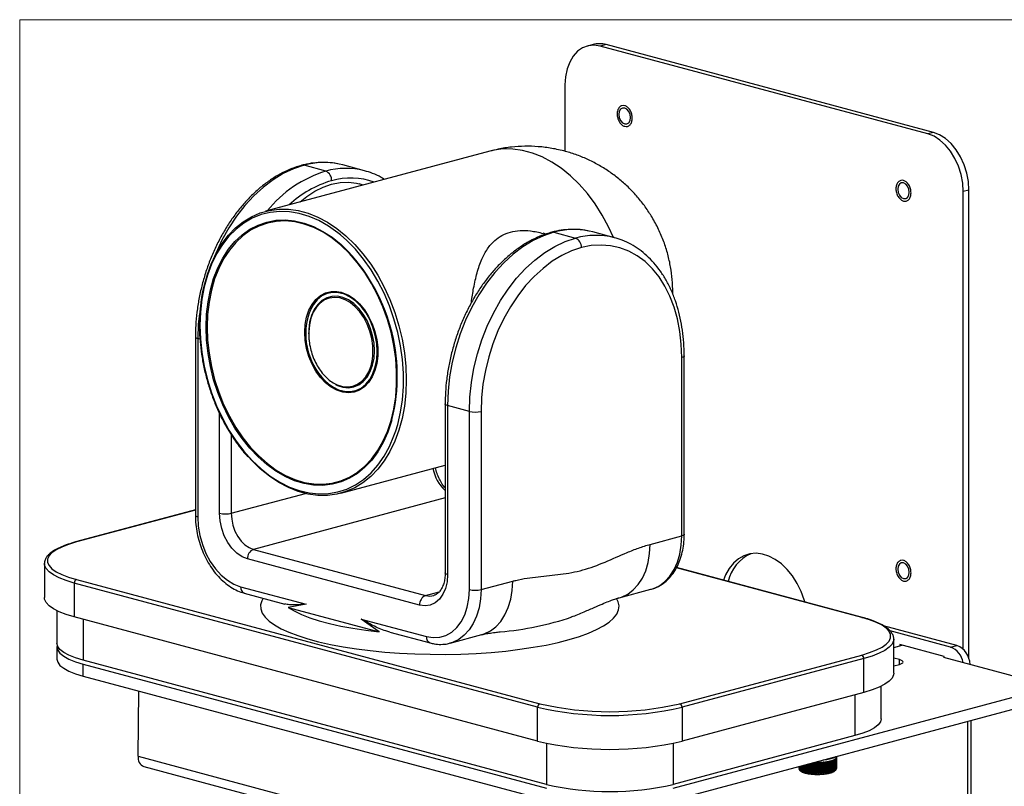
# Model space of a CAD drawing. Units: inches. Extents: x 1 to 32.4, y 1.2 to 24.6.
# Drawn here: x 1 to 10.8, y 16.9 to 24.6 of the extents above; entities that cross this region are included whole.
import ezdxf

# ---------------------------------------------------------------- set-up
doc = ezdxf.new("R2010")
doc.units = ezdxf.units.IN
doc.header["$LTSCALE"] = 3
doc.header["$MEASUREMENT"] = 0

msp = doc.modelspace()

# ---------------------------------------------------------------- linework, layer by layer
at = {"color": 7, "linetype": 'Continuous', "lineweight": 18}
for q in [(31.8898, 24.5762), (0.9898, 1.1762)]:
    msp.add_line((0.9898, 24.5762), q, dxfattribs=at)
at = {"color": 7, "linetype": 'Continuous', "lineweight": 25}
for p, q in [((6.7149, 24.3287), (6.6583, 24.3136)), ((6.8443, 24.3275), (6.7877, 24.3123)), ((10.0581, 23.4361), (6.7877, 24.3123)), ((10.1147, 23.4513), (6.8443, 24.3275)), ((6.4342, 23.9253), (6.4342, 23.2629)), ((10.1147, 23.4513), (10.0581, 23.4361)), ((5.6836, 23.2636), (3.4432, 22.6633)), ((4.0462, 23.0643), (3.8288, 23.1226)), ((4.217, 23.1263), (4.1813, 23.1349)), ((4.4344, 23.0681), (4.217, 23.1263)), ((4.4209, 22.9253), (4.3792, 22.9365)), ((10.4682, 22.8749), (10.4116, 22.8597)), ((10.4116, 18.2918), (10.4116, 22.8597)), ((10.4682, 18.1958), (10.4682, 22.8749)), ((6.2443, 22.4368), (6.217, 22.4441)), ((6.3232, 22.4543), (6.5406, 22.3961)), ((6.7113, 22.458), (6.6756, 22.4666)), ((6.9287, 22.3998), (6.7113, 22.458)), ((7.5112, 21.8354), (7.5117, 21.8529)), ((2.744, 21.4089), (2.744, 19.629)), ((2.7681, 21.3932), (2.7681, 19.6133)), ((2.7904, 21.3873), (2.7681, 21.3932)), ((7.6012, 19.4239), (7.6012, 21.2038)), ((7.6254, 19.4395), (7.6254, 21.2194)), ((5.2383, 20.7406), (5.2383, 19.0546)), ((5.4799, 20.6667), (5.2625, 20.725)), ((5.2625, 20.725), (5.2625, 19.0389)), ((5.4799, 18.8868), (5.4799, 20.6667)), ((5.5966, 20.6667), (5.5966, 18.8868)), ((2.9855, 19.649), (2.9855, 20.6453)), ((3.1022, 20.4335), (3.1022, 19.649)), ((4.1971, 19.8492), (5.2383, 20.1282)), ((3.1022, 19.649), (3.8423, 19.8472)), ((5.2383, 19.8018), (3.3232, 19.2887)), ((2.744, 19.683), (1.5487, 19.3627)), ((2.744, 19.6808), (1.5564, 19.3626)), ((7.2849, 19.3391), (7.6012, 19.4239)), ((3.3232, 19.2887), (5.0415, 18.8283)), ((4.9832, 18.7332), (3.2648, 19.1936)), ((1.2365, 19.1462), (1.2367, 19.1517)), ((1.2365, 19.1462), (1.2365, 18.8072)), ((9.3975, 18.6094), (7.5471, 19.1051)), ((9.4053, 18.6094), (7.5481, 19.107)), ((1.5564, 18.9876), (6.1828, 17.7481)), ((6.1616, 17.7135), (1.5352, 18.953)), ((1.5352, 18.953), (1.5352, 18.6139)), ((3.1959, 18.9158), (3.8489, 18.7409)), ((5.5966, 18.8868), (5.9129, 18.9716)), ((6.9767, 18.8053), (7.293, 18.89)), ((7.2886, 18.8889), (7.293, 18.89)), ((3.2329, 18.8518), (3.6373, 18.7434)), ((5.0415, 18.8283), (5.1792, 18.8652)), ((3.8489, 18.7409), (3.6691, 18.7096)), ((3.6691, 18.7096), (4.5789, 18.4658)), ((1.3615, 18.6761), (1.3615, 18.352)), ((6.1616, 17.3745), (1.5352, 18.6139)), ((1.6236, 18.5903), (1.6236, 18.1825)), ((4.3992, 18.5935), (5.0521, 18.4185)), ((4.5789, 18.4658), (4.3992, 18.5935)), ((10.3484, 18.3306), (9.6154, 18.527)), ((4.6844, 18.4629), (5.0891, 18.3545)), ((5.2883, 18.353), (5.6046, 18.4377)), ((10.2847, 18.3136), (9.6804, 18.4755)), ((9.7175, 18.3929), (9.7173, 18.3874)), ((9.7175, 18.0539), (9.7175, 18.3929)), ((1.3616, 18.3136), (1.3616, 18.1931)), ((5.2972, 18.3555), (5.2883, 18.353)), ((9.7175, 18.3102), (9.8006, 18.3325)), ((10.2225, 18.2195), (9.777, 18.3388)), ((9.777, 18.3388), (9.777, 18.3261)), ((10.2847, 18.3136), (10.3484, 18.3306)), ((7.5829, 17.7481), (9.3975, 18.2343)), ((9.4187, 18.1997), (7.6041, 17.7135)), ((9.4187, 17.8607), (9.4187, 18.1997)), ((9.7735, 18.188), (9.7175, 18.203)), ((10.2225, 18.2136), (10.2154, 18.2117)), ((10.2154, 18.2117), (11.2616, 17.9314)), ((10.2225, 18.2098), (10.2225, 18.2195)), ((6.25, 16.943), (1.6236, 18.1825)), ((1.6237, 18.144), (6.2503, 16.9045)), ((1.6237, 18.0236), (1.6237, 18.144)), ((9.7175, 18.1257), (9.7735, 18.1407)), ((9.7735, 18.1407), (9.7735, 18.188)), ((1.6237, 18.0236), (6.2503, 16.7841)), ((7.516, 16.9045), (11.2616, 17.908)), ((9.5925, 17.5987), (9.5925, 17.9228)), ((2.1719, 17.2236), (2.1794, 17.8747)), ((9.4187, 17.8607), (7.6041, 17.3745)), ((9.3304, 17.837), (9.3304, 17.4292)), ((6.1616, 17.3745), (6.1616, 17.7135)), ((7.516, 16.7841), (11.2616, 17.7875)), ((7.6041, 17.7135), (7.6041, 17.3745)), ((10.453, 17.5709), (10.453, 16.7353)), ((10.4911, 16.7599), (10.4911, 17.5811)), ((9.3304, 17.4292), (7.5157, 16.943)), ((6.25, 17.3534), (6.25, 16.943)), ((7.5157, 17.3534), (7.5157, 16.943)), ((2.1719, 17.2236), (6.4145, 16.0869)), ((9.1444, 17.2075), (9.1444, 17.1022)), ((9.1453, 17.2096), (9.1453, 17.1043)), ((9.1462, 17.1092), (9.1462, 17.2208)), ((9.1462, 17.2142), (9.1462, 17.1089)), ((2.2301, 17.1207), (6.4728, 15.984)), ((8.7683, 17.1195), (8.7683, 17.1106)), ((8.7683, 17.1106), (8.7686, 17.1101)), ((8.7686, 17.1196), (8.7686, 17.106)), ((8.7693, 17.1198), (8.7693, 17.1039)), ((8.7718, 17.1205), (8.7718, 17.0993)), ((8.7736, 17.121), (8.7736, 17.0972)), ((8.7784, 17.1223), (8.7784, 17.0928)), ((8.7812, 17.123), (8.7812, 17.0908)), ((8.7881, 17.1249), (8.7881, 17.0866)), ((8.7919, 17.1259), (8.7919, 17.0846)), ((8.8009, 17.1283), (8.8009, 17.0807)), ((8.8056, 17.1295), (8.8056, 17.079)), ((8.8164, 17.1324), (8.8164, 17.0754)), ((8.822, 17.1339), (8.822, 17.0738)), ((8.833, 17.1369), (8.833, 17.0562)), ((8.8345, 17.1373), (8.8345, 17.0707)), ((8.8408, 17.139), (8.8408, 17.0693)), ((8.8511, 17.1417), (8.8511, 17.0521)), ((8.8548, 17.1427), (8.8548, 17.0666)), ((8.8617, 17.1446), (8.8617, 17.0655)), ((8.871, 17.1471), (8.871, 17.0486)), ((8.8768, 17.1486), (8.8768, 17.0634)), ((8.8842, 17.1506), (8.8842, 17.0625)), ((8.8925, 17.1528), (8.8925, 17.0459)), ((8.8998, 17.1548), (8.8998, 17.0452)), ((8.9004, 17.1549), (8.9004, 17.0609)), ((8.9081, 17.157), (8.9081, 17.0603)), ((8.9151, 17.1589), (8.9151, 17.044)), ((8.9228, 17.1609), (8.9228, 17.0435)), ((8.9249, 17.1615), (8.9249, 17.0593)), ((8.9329, 17.1636), (8.9329, 17.059)), ((8.9385, 17.1641), (8.9385, 17.0429)), ((8.9463, 17.1639), (8.9463, 17.0427)), ((8.95, 17.1638), (8.95, 17.0586)), ((8.9581, 17.1638), (8.9581, 17.0585)), ((8.9622, 17.1638), (8.9622, 17.0426)), ((8.97, 17.1639), (8.97, 17.0428)), ((8.9752, 17.164), (8.9752, 17.0588)), ((8.9833, 17.1643), (8.9833, 17.059)), ((8.9858, 17.1644), (8.9858, 17.0432)), ((8.9935, 17.1648), (8.9935, 17.0436)), ((9.0001, 17.1651), (9.0001, 17.0599)), ((9.008, 17.1657), (9.008, 17.0604)), ((9.0089, 17.1657), (9.0089, 17.0447)), ((9.0164, 17.1664), (9.0164, 17.0453)), ((9.0243, 17.1671), (9.0243, 17.0618)), ((9.0318, 17.1679), (9.0318, 17.0627)), ((9.0382, 17.1687), (9.0382, 17.0479)), ((9.0472, 17.1699), (9.0472, 17.0647)), ((9.0543, 17.171), (9.0543, 17.0657)), ((9.0585, 17.1717), (9.0585, 17.0511)), ((9.0686, 17.1735), (9.0686, 17.0683)), ((9.075, 17.1748), (9.075, 17.0696)), ((9.0771, 17.1753), (9.0771, 17.0551)), ((9.0879, 17.1779), (9.0879, 17.0726)), ((9.0937, 17.1794), (9.0937, 17.0742)), ((9.105, 17.1829), (9.105, 17.0776)), ((9.1099, 17.1846), (9.1099, 17.0793)), ((9.1193, 17.1884), (9.1193, 17.0832)), ((9.1233, 17.1903), (9.1233, 17.0851)), ((9.1308, 17.1945), (9.1308, 17.0892)), ((9.1339, 17.1965), (9.1339, 17.0912)), ((9.1392, 17.2008), (9.1392, 17.0956)), ((9.1412, 17.2029), (9.1412, 17.0977)), ((9.1453, 17.1074), (9.1462, 17.1089)), ((8.7693, 17.1039), (8.7718, 17.0996)), ((8.7822, 17.082), (8.7718, 17.0993)), ((8.7736, 17.0972), (8.7856, 17.0779)), ((8.7878, 17.0759), (8.7784, 17.0928)), ((8.7812, 17.0908), (8.7933, 17.0719)), ((8.7856, 17.0798), (8.7856, 17.0779)), ((8.7965, 17.0699), (8.7881, 17.0866)), ((8.7919, 17.0846), (8.8039, 17.0662)), ((8.7933, 17.0763), (8.7933, 17.0719)), ((8.808, 17.0644), (8.8009, 17.0807)), ((8.8039, 17.0739), (8.8039, 17.0662)), ((8.8056, 17.079), (8.8172, 17.0609)), ((8.8222, 17.0593), (8.8164, 17.0754)), ((8.8172, 17.0733), (8.8172, 17.0609)), ((8.822, 17.0738), (8.833, 17.0562)), ((8.8388, 17.0547), (8.8345, 17.0707)), ((8.8408, 17.0693), (8.8511, 17.0521)), ((8.8575, 17.0508), (8.8548, 17.0666)), ((8.8617, 17.0655), (8.871, 17.0486)), ((8.878, 17.0476), (8.8768, 17.0634)), ((8.8842, 17.0625), (8.8925, 17.0459)), ((8.8998, 17.0452), (8.9004, 17.0609)), ((8.9081, 17.0603), (8.9151, 17.044)), ((8.9228, 17.0435), (8.9249, 17.0593)), ((8.9329, 17.059), (8.9385, 17.0429)), ((8.9463, 17.0427), (8.95, 17.0586)), ((8.9581, 17.0585), (8.9622, 17.0426)), ((8.97, 17.0428), (8.9752, 17.0588)), ((8.9833, 17.059), (8.9858, 17.0432)), ((8.9935, 17.0436), (9.0001, 17.0599)), ((9.008, 17.0604), (9.0089, 17.0447)), ((9.0164, 17.0453), (9.0243, 17.0618)), ((9.0318, 17.0627), (9.0311, 17.0469)), ((9.0382, 17.0479), (9.0472, 17.0647)), ((9.0543, 17.0657), (9.0519, 17.05)), ((9.0585, 17.0511), (9.0686, 17.0683)), ((9.075, 17.0696), (9.0711, 17.0537)), ((9.0771, 17.0551), (9.0879, 17.0726)), ((9.0937, 17.0742), (9.0883, 17.0581)), ((9.0935, 17.0597), (9.105, 17.0776)), ((9.0935, 17.0736), (9.0935, 17.0597)), ((9.1099, 17.0793), (9.1031, 17.0631)), ((9.1074, 17.0648), (9.1193, 17.0832)), ((9.1074, 17.0735), (9.1074, 17.0648)), ((9.1233, 17.0851), (9.1153, 17.0685)), ((9.1187, 17.0704), (9.1308, 17.0892)), ((9.1187, 17.0756), (9.1187, 17.0704)), ((9.1339, 17.0912), (9.1247, 17.0744)), ((9.1271, 17.0764), (9.1392, 17.0956)), ((9.1271, 17.0789), (9.1271, 17.0764)), ((9.1412, 17.0977), (9.1311, 17.0805)), ((9.1325, 17.0826), (9.1444, 17.1022)), ((9.1325, 17.0829), (9.1325, 17.0826))]:
    msp.add_line(p, q, dxfattribs=at)
at = {"color": 7, "linetype": 'Continuous', "lineweight": 25, "flags": 128}
for points in [[(6.7877, 24.3123), (6.7263, 24.3214), (6.6668, 24.3157), (6.6109, 24.2951), (6.5605, 24.2605), (6.5169, 24.2128), (6.4815, 24.1535), (6.4555, 24.0844), (6.4395, 24.0075), (6.4342, 23.9253)], [(7.0889, 23.5991), (7.0845, 23.6305), (7.072, 23.6595), (7.0531, 23.6817), (7.031, 23.6936), (7.0088, 23.6936), (6.99, 23.6815), (6.9774, 23.6592), (6.973, 23.6302), (6.9774, 23.5988), (6.99, 23.5698), (7.0088, 23.5476), (7.031, 23.5356), (7.0531, 23.5357), (7.072, 23.5478), (7.0845, 23.5701), (7.0889, 23.5991)], [(10.4116, 22.8597), (10.4063, 22.9448), (10.3903, 23.0302), (10.3643, 23.1132), (10.3289, 23.1915), (10.2853, 23.2626), (10.2349, 23.3242), (10.179, 23.3747), (10.1195, 23.4124), (10.0581, 23.4361)], [(10.4682, 22.8749), (10.4628, 22.9599), (10.4469, 23.0453), (10.4208, 23.1284), (10.3855, 23.2067), (10.3419, 23.2777), (10.2914, 23.3394), (10.2356, 23.3898), (10.176, 23.4275), (10.1147, 23.4513)], [(6.9189, 22.4024), (6.8703, 22.5072), (6.8061, 22.6253), (6.7351, 22.7365), (6.6581, 22.8397), (6.5756, 22.934), (6.4885, 23.0185), (6.3975, 23.0925), (6.3034, 23.1553), (6.2072, 23.2064), (6.1096, 23.2452), (6.0116, 23.2715), (5.914, 23.2849), (5.8177, 23.2855), (5.7237, 23.273), (5.6836, 23.2636)], [(3.8288, 23.1226), (3.7248, 23.0877), (3.6219, 23.0394), (3.5209, 22.9778), (3.4229, 22.9038), (3.3288, 22.818), (3.2395, 22.7211), (3.1559, 22.6143), (3.0788, 22.4983), (3.0089, 22.3745), (2.9469, 22.244), (2.9218, 22.1837)], [(3.8075, 23.1228), (3.8174, 23.1241), (3.8288, 23.1226)], [(3.7913, 22.7566), (3.8566, 22.81), (3.9375, 22.8635), (4.0205, 22.9049), (4.1045, 22.9338), (4.1886, 22.9499), (4.2715, 22.9529), (4.3524, 22.9429), (4.3792, 22.9365)], [(9.8728, 22.8533), (9.8684, 22.8847), (9.8558, 22.9137), (9.837, 22.9358), (9.8148, 22.9478), (9.7927, 22.9477), (9.7738, 22.9357), (9.7613, 22.9134), (9.7569, 22.8843), (9.7613, 22.8529), (9.7738, 22.8239), (9.7927, 22.8018), (9.8148, 22.7898), (9.837, 22.7899), (9.8558, 22.802), (9.8684, 22.8242), (9.8728, 22.8533)], [(4.1917, 22.4297), (4.1662, 22.4502), (4.0729, 22.5165), (3.977, 22.5711), (3.8796, 22.6133), (3.7814, 22.6428), (3.6835, 22.6594), (3.5868, 22.6628), (3.4921, 22.653), (3.4003, 22.6302), (3.3123, 22.5945), (3.2289, 22.5462), (3.1509, 22.4859), (3.079, 22.4141), (3.0139, 22.3314), (2.9562, 22.2387), (2.9065, 22.1367), (2.8651, 22.0265), (2.8325, 21.9091), (2.809, 21.7855), (2.7948, 21.657), (2.7901, 21.5247)], [(2.8226, 21.8732), (2.8318, 21.9165), (2.8639, 22.0341), (2.9046, 22.1447), (2.9536, 22.2472), (3.0105, 22.3407), (3.0747, 22.4245), (3.1456, 22.4976), (3.2227, 22.5596), (3.3051, 22.6097), (3.3922, 22.6475), (3.4832, 22.6728), (3.5773, 22.6852), (3.6735, 22.6847), (3.7711, 22.6713), (3.8691, 22.645), (3.9667, 22.6062), (4.063, 22.5551), (4.157, 22.4923), (4.248, 22.4183), (4.3351, 22.3337), (4.4176, 22.2394), (4.4947, 22.1362), (4.5656, 22.025), (4.6298, 21.9069), (4.6867, 21.7829), (4.7357, 21.6541), (4.7764, 21.5217), (4.8084, 21.3869), (4.8316, 21.2509), (4.8455, 21.115), (4.8502, 20.9803), (4.8455, 20.8482), (4.8316, 20.7197), (4.8084, 20.5961), (4.7764, 20.4785), (4.7357, 20.3679), (4.6867, 20.2654), (4.6298, 20.1718), (4.5656, 20.0881), (4.4947, 20.0149), (4.4176, 19.953), (4.3351, 19.9029), (4.248, 19.865), (4.157, 19.8398), (4.063, 19.8273), (3.9667, 19.8278), (3.8691, 19.8413), (3.7711, 19.8676), (3.6735, 19.9064), (3.5773, 19.9575), (3.4832, 20.0203), (3.3922, 20.0943), (3.3051, 20.1788), (3.2745, 20.2121)], [(2.8514, 21.5082), (2.8562, 21.6365), (2.8704, 21.7609), (2.8938, 21.8802), (2.9264, 21.9933), (2.9677, 22.0991), (3.0173, 22.1964), (3.0748, 22.2844), (3.1395, 22.3621), (3.2108, 22.4288), (3.2881, 22.4838), (3.3705, 22.5265), (3.4572, 22.5566), (3.5475, 22.5737), (3.6402, 22.5777), (3.7347, 22.5686), (3.8298, 22.5463), (3.9247, 22.5112), (4.0184, 22.4636), (4.11, 22.4039), (4.1986, 22.3328), (4.2273, 22.3067)], [(3.6377, 22.5676), (3.552, 22.5634), (3.4626, 22.5465), (3.3765, 22.5166), (3.2948, 22.4742), (3.2182, 22.4197), (3.1474, 22.3536), (3.0832, 22.2765), (3.0262, 22.1893), (2.977, 22.0927), (2.9361, 21.9879), (2.9038, 21.8757), (2.8805, 21.7573), (2.8665, 21.6339), (2.8618, 21.5068)], [(4.3658, 20.0613), (4.4348, 20.1182), (4.5024, 20.1899), (4.563, 20.2722), (4.6162, 20.3642), (4.6613, 20.465), (4.698, 20.5737), (4.7258, 20.6891), (4.7445, 20.8101), (4.7539, 20.9355), (4.7539, 21.0641), (4.7445, 21.1946), (4.7258, 21.3256), (4.698, 21.456), (4.6613, 21.5843), (4.6162, 21.7093), (4.563, 21.8298), (4.5024, 21.9445), (4.4348, 22.0524), (4.361, 22.1523), (4.2817, 22.2433), (4.1978, 22.3245), (4.1099, 22.395), (4.0191, 22.4542), (3.9261, 22.5014), (3.832, 22.5362), (3.7377, 22.5583), (3.644, 22.5674), (3.6377, 22.5676)], [(4.7445, 20.4712), (4.7643, 20.5363), (4.7924, 20.657), (4.8112, 20.7832), (4.8207, 20.9138), (4.8207, 21.0475), (4.8112, 21.1832), (4.7924, 21.3195), (4.7643, 21.4552), (4.7273, 21.589), (4.6817, 21.7196), (4.6279, 21.8459), (4.5664, 21.9666), (4.4978, 22.0807), (4.4228, 22.1871), (4.342, 22.2847), (4.2562, 22.3727), (4.1917, 22.4297)], [(6.3232, 22.4543), (6.2192, 22.4195), (6.1162, 22.3711), (6.0153, 22.3096), (5.9173, 22.2355), (5.8232, 22.1497), (5.7339, 22.0529), (5.6503, 21.946), (5.5732, 21.8301), (5.5033, 21.7063), (5.4413, 21.5757), (5.3877, 21.4398), (5.3432, 21.2996), (5.3082, 21.1567), (5.2829, 21.0124), (5.2676, 20.868), (5.2625, 20.725)], [(6.3232, 22.4543), (6.3118, 22.4558), (6.3018, 22.4545)], [(5.4799, 20.6667), (5.485, 20.8097), (5.5003, 20.9541), (5.5256, 21.0985), (5.5606, 21.2414), (5.6051, 21.3815), (5.6586, 21.5175), (5.7207, 21.648), (5.7906, 21.7718), (5.8677, 21.8877), (5.9513, 21.9946), (6.0406, 22.0915), (6.1347, 22.1773), (6.2327, 22.2513), (6.3336, 22.3128), (6.4366, 22.3612), (6.5406, 22.3961)], [(7.6012, 21.2038), (7.5964, 21.3364), (7.582, 21.4651), (7.5581, 21.5887), (7.5249, 21.706), (7.4829, 21.8159), (7.4323, 21.9173), (7.3737, 22.0092), (7.3076, 22.0908), (7.2348, 22.1613), (7.1558, 22.22), (7.0714, 22.2663), (6.9825, 22.2997), (6.8899, 22.3201), (6.7944, 22.3271), (6.6971, 22.3207), (6.5989, 22.3009)], [(6.5989, 22.3009), (6.5006, 22.268), (6.4033, 22.2223), (6.3079, 22.1642), (6.2153, 22.0942), (6.1264, 22.0131), (6.042, 21.9216), (5.963, 21.8206), (5.8901, 21.7111), (5.8241, 21.5941), (5.7655, 21.4707), (5.7149, 21.3422), (5.6729, 21.2098), (5.6397, 21.0747), (5.6158, 20.9383), (5.6014, 20.8019), (5.5966, 20.6667)], [(3.8363, 21.456), (3.841, 21.5344), (3.8551, 21.6083), (3.8781, 21.6757), (3.9094, 21.7349), (3.9484, 21.7843), (3.9938, 21.8227), (4.0446, 21.8491), (4.0995, 21.8627), (4.157, 21.8633), (4.1988, 21.8557)], [(4.5601, 21.2634), (4.5553, 21.3447), (4.5408, 21.4264), (4.5171, 21.5062), (4.4849, 21.5821), (4.445, 21.6518), (4.3985, 21.7136), (4.3467, 21.7657), (4.291, 21.8067), (4.2328, 21.8355), (4.1739, 21.8513), (4.1158, 21.8536), (4.0601, 21.8425), (4.0083, 21.8182), (3.9618, 21.7813), (3.9219, 21.7329), (3.8896, 21.6744), (3.8754, 21.6381)], [(4.1988, 21.8557), (4.2156, 21.8508), (4.2739, 21.8256), (4.3303, 21.7882), (4.3833, 21.7397), (4.4316, 21.6814), (4.4739, 21.6147), (4.5092, 21.5413), (4.5364, 21.4632), (4.555, 21.3824), (4.5644, 21.3009), (4.5656, 21.2602)], [(4.1591, 20.9319), (4.2124, 20.9151), (4.2654, 20.9104), (4.3164, 20.9181), (4.3641, 20.9378), (4.4073, 20.969), (4.4446, 21.0108), (4.4752, 21.0622), (4.4981, 21.1217), (4.5128, 21.1878), (4.5171, 21.2254), (4.5168, 21.3213), (4.5064, 21.3954), (4.4875, 21.4684), (4.4606, 21.5384), (4.4264, 21.6033), (4.386, 21.6616), (4.3404, 21.7114), (4.2908, 21.7516), (4.2386, 21.781), (4.1853, 21.7986), (4.1323, 21.8042), (4.0812, 21.7974), (4.0332, 21.7785), (3.9898, 21.7481), (3.952, 21.7069), (3.9209, 21.6562), (3.8974, 21.5973), (3.882, 21.5317), (3.8754, 21.4613), (3.8751, 21.4435), (3.8751, 21.4435)], [(4.5325, 21.2708), (4.5278, 21.3478), (4.5137, 21.4252), (4.4907, 21.5007), (4.4595, 21.5721), (4.4208, 21.6373), (4.376, 21.6946), (4.3261, 21.7422), (4.2727, 21.7788), (4.2174, 21.8033), (4.1616, 21.815), (4.107, 21.8136), (4.0552, 21.7991), (4.0077, 21.772), (3.9658, 21.7329), (3.9307, 21.6831), (3.9035, 21.624), (3.8849, 21.5573), (3.8754, 21.4848), (3.8754, 21.4088), (3.8801, 21.3616)], [(2.7838, 21.6445), (2.7732, 21.5363), (2.7681, 21.3932)], [(2.7901, 21.5247), (2.7948, 21.3898), (2.809, 21.2536), (2.8325, 21.1175), (2.8651, 20.9826), (2.9065, 20.8502), (2.9562, 20.7216), (3.0139, 20.5979), (3.079, 20.4804), (3.1509, 20.37), (3.2289, 20.2679), (3.3123, 20.175), (3.4003, 20.0922), (3.4921, 20.0202), (3.5868, 19.9597), (3.6835, 19.9112), (3.7814, 19.8753), (3.8796, 19.8522), (3.977, 19.8423), (4.0729, 19.8454), (4.1662, 19.8618), (4.2562, 19.8911), (4.342, 19.9331), (4.4228, 19.9874), (4.4978, 20.0535), (4.5664, 20.1309), (4.6279, 20.2187), (4.6817, 20.3162), (4.7273, 20.4224), (4.7445, 20.4712)], [(4.7067, 20.5807), (4.703, 20.5673), (4.666, 20.4578), (4.6205, 20.3561), (4.5669, 20.2633), (4.5057, 20.1804), (4.4376, 20.1081), (4.3632, 20.0472), (4.2833, 19.9983), (4.1986, 19.9618), (4.11, 19.9382), (4.0184, 19.9276), (3.9247, 19.9302), (3.8298, 19.9459), (3.7347, 19.9746), (3.6402, 20.0161), (3.5475, 20.0698), (3.4572, 20.1352), (3.3705, 20.2118), (3.2881, 20.2987), (3.2108, 20.3951), (3.1395, 20.5), (3.0748, 20.6124), (3.0173, 20.7311), (2.9677, 20.8551), (2.9264, 20.9829), (2.8938, 21.1135), (2.8704, 21.2454), (2.8562, 21.3775), (2.8514, 21.5082)], [(2.8618, 21.5068), (2.8665, 21.3771), (2.8805, 21.2462), (2.9038, 21.1153), (2.9361, 20.9858), (2.977, 20.859), (3.0262, 20.7361), (3.0832, 20.6183), (3.1474, 20.5069), (3.2182, 20.4028), (3.2948, 20.3072), (3.3765, 20.2211), (3.4626, 20.1451), (3.552, 20.0802), (3.644, 20.0269), (3.7377, 19.9859), (3.832, 19.9574), (3.9261, 19.9418), (4.0191, 19.9392), (4.1099, 19.9497), (4.1978, 19.9731), (4.2817, 20.0093), (4.361, 20.0578), (4.3658, 20.0613)], [(4.5656, 21.2602), (4.5644, 21.2209), (4.555, 21.1445), (4.5364, 21.0737), (4.5092, 21.0102), (4.4739, 20.9557), (4.4316, 20.9117), (4.3833, 20.8792), (4.3303, 20.8591), (4.2739, 20.8519), (4.2156, 20.8579), (4.157, 20.8768), (4.0995, 20.9082), (4.0446, 20.9513), (3.9938, 21.0049), (3.9484, 21.0676), (3.9094, 21.1379), (3.8781, 21.2139), (3.8551, 21.2936), (3.841, 21.375), (3.8363, 21.456)], [(2.744, 21.4089), (2.7456, 21.4045), (2.7503, 21.4004), (2.7579, 21.3966), (2.7681, 21.3932)], [(4.0731, 20.9413), (4.1158, 20.9112), (4.1739, 20.8824), (4.2328, 20.8666), (4.291, 20.8643), (4.3467, 20.8754), (4.3985, 20.8997), (4.445, 20.9366), (4.4849, 20.985), (4.5171, 21.0435), (4.5408, 21.1107), (4.5553, 21.1847), (4.5601, 21.2634)], [(4.1436, 20.934), (4.1616, 20.9253), (4.2174, 20.9072), (4.2727, 20.902), (4.3261, 20.91), (4.376, 20.9308), (4.4208, 20.964), (4.4595, 21.0086), (4.4907, 21.0633), (4.5137, 21.1264), (4.5278, 21.1963), (4.5325, 21.2708)], [(7.6254, 21.2194), (7.6238, 21.2151), (7.6191, 21.211), (7.6115, 21.2071), (7.6012, 21.2038)], [(5.2625, 20.725), (5.2522, 20.7283), (5.2446, 20.7321), (5.2399, 20.7363), (5.2383, 20.7406), (5.2383, 20.7406)], [(2.744, 19.629), (2.7456, 19.6246), (2.7503, 19.6205), (2.7579, 19.6167), (2.7681, 19.6133)], [(2.7681, 19.6133), (2.7734, 19.5207), (2.7891, 19.4276), (2.8148, 19.3362), (2.8498, 19.2488), (2.8934, 19.1676), (2.9445, 19.0945), (3.0017, 19.0314), (3.0637, 18.9798), (3.129, 18.9409), (3.1959, 18.9158)], [(3.2648, 19.1936), (3.2104, 19.2155), (3.158, 19.2512), (3.1097, 19.2993), (3.0673, 19.3579), (3.0326, 19.4249), (3.0068, 19.4976), (2.9909, 19.5733), (2.9855, 19.649)], [(3.1022, 19.649), (3.1065, 19.5891), (3.119, 19.5292), (3.1394, 19.4717), (3.1669, 19.4187), (3.2004, 19.3723), (3.2386, 19.3343), (3.2801, 19.306), (3.3232, 19.2887)], [(7.293, 18.89), (7.317, 18.8975), (7.3779, 18.9265), (7.4334, 18.9683), (7.4825, 19.0219), (7.524, 19.0865), (7.5573, 19.1605), (7.5815, 19.2425), (7.5963, 19.3309), (7.6012, 19.4239)], [(7.6254, 19.4395), (7.6238, 19.4352), (7.6191, 19.4311), (7.6115, 19.4272), (7.6012, 19.4239)], [(1.5564, 19.3626), (1.4772, 19.3387), (1.4093, 19.3123), (1.3537, 19.284), (1.3113, 19.254), (1.2827, 19.2229), (1.2683, 19.1911), (1.2683, 19.1591), (1.2827, 19.1273), (1.3113, 19.0962), (1.3537, 19.0662), (1.4093, 19.0379), (1.4772, 19.0115), (1.5564, 18.9876)], [(1.5564, 19.3626), (1.5523, 19.3632), (1.5487, 19.3627)], [(6.9739, 18.8046), (7.0007, 18.8128), (7.0616, 18.8418), (7.1171, 18.8835), (7.1662, 18.9372), (7.2077, 19.0017), (7.241, 19.0758), (7.2652, 19.1578), (7.28, 19.2462), (7.2849, 19.3391)], [(8.8293, 18.7638), (8.8231, 18.7844), (8.7915, 18.8695), (8.752, 18.9496), (8.7056, 19.0231), (8.6531, 19.0883), (8.5957, 19.1439), (8.5347, 19.1886), (8.4712, 19.2216), (8.4068, 19.2421), (8.3426, 19.2496), (8.2802, 19.2441), (8.2208, 19.2256), (8.1658, 19.1946), (8.1162, 19.1516), (8.0731, 19.0977), (8.0375, 19.0339), (8.0165, 18.9815)], [(1.5352, 18.953), (1.4536, 18.9777), (1.3836, 19.0048), (1.3263, 19.034), (1.2827, 19.0649), (1.2532, 19.0969), (1.2383, 19.1297), (1.2365, 19.1462)], [(9.8728, 19.0602), (9.8684, 19.0916), (9.8558, 19.1206), (9.837, 19.1428), (9.8148, 19.1547), (9.7927, 19.1547), (9.7738, 19.1426), (9.7613, 19.1203), (9.7569, 19.0913), (9.7613, 19.0598), (9.7738, 19.0308), (9.7927, 19.0087), (9.8148, 18.9967), (9.837, 18.9968), (9.8558, 19.0089), (9.8684, 19.0311), (9.8728, 19.0602)], [(5.2625, 19.0389), (5.2571, 18.9661), (5.2412, 18.899), (5.2154, 18.8401), (5.1807, 18.7918), (5.1384, 18.7558), (5.0901, 18.7335), (5.0377, 18.7259), (4.9832, 18.7332)], [(5.2625, 19.0389), (5.2522, 19.0423), (5.2446, 19.0461), (5.2399, 19.0503), (5.2383, 19.0546)], [(5.0521, 18.4185), (5.119, 18.4078), (5.1843, 18.4117), (5.2463, 18.43), (5.3036, 18.4625), (5.3546, 18.5082), (5.3982, 18.5661), (5.4333, 18.6347), (5.459, 18.7123), (5.4746, 18.797), (5.4799, 18.8868)], [(5.5966, 18.8868), (5.5916, 18.7939), (5.5769, 18.7055), (5.5526, 18.6234), (5.5194, 18.5494), (5.4778, 18.4849), (5.4288, 18.4312), (5.3733, 18.3894), (5.3124, 18.3604), (5.2972, 18.3555)], [(5.6046, 18.4377), (5.6287, 18.4452), (5.6896, 18.4742), (5.7451, 18.5159), (5.7941, 18.5696), (5.8357, 18.6341), (5.8689, 18.7082), (5.8932, 18.7902), (5.9079, 18.8786), (5.9129, 18.9716)], [(1.5352, 18.6139), (1.4536, 18.6386), (1.3836, 18.6658), (1.3263, 18.695), (1.2827, 18.7259), (1.2532, 18.7579), (1.2383, 18.7907), (1.2365, 18.8072)], [(3.4209, 18.8014), (3.4076, 18.7768), (3.396, 18.7356), (3.3976, 18.6944), (3.4125, 18.6533), (3.4405, 18.6127), (3.4815, 18.573), (3.535, 18.5343), (3.6007, 18.497), (3.6782, 18.4613), (3.7668, 18.4276), (3.8659, 18.396), (3.9748, 18.3668), (4.0927, 18.3403), (4.2186, 18.3165), (4.3517, 18.2958), (4.4909, 18.2782), (4.6353, 18.2638), (4.7838, 18.2529), (4.9352, 18.2454), (5.0885, 18.2414), (5.2424, 18.2409), (5.396, 18.244), (5.548, 18.2507), (5.6973, 18.2608), (5.8428, 18.2743), (5.9834, 18.2911), (6.1181, 18.3111), (6.2459, 18.3341), (6.3659, 18.3599), (6.4771, 18.3885), (6.5787, 18.4195), (6.67, 18.4527), (6.7503, 18.4879), (6.8191, 18.5248), (6.8757, 18.5632), (6.9198, 18.6027), (6.9511, 18.6431), (6.9692, 18.6841), (6.9742, 18.7253), (6.9659, 18.7665), (6.9505, 18.7981)], [(5.0415, 18.8283), (5.0846, 18.8226), (5.1241, 18.828)], [(3.6691, 18.7096), (3.7297, 18.6737), (3.8021, 18.6395), (3.8857, 18.6071), (3.9798, 18.5769), (4.0837, 18.5491), (4.1965, 18.5239), (4.3173, 18.5015), (4.4451, 18.4821), (4.5789, 18.4658)], [(9.3975, 18.6094), (9.4017, 18.6099), (9.4053, 18.6094)], [(9.3975, 18.2343), (9.4768, 18.2582), (9.5447, 18.2846), (9.6003, 18.313), (9.6427, 18.3429), (9.6713, 18.374), (9.6857, 18.4058), (9.6857, 18.4378), (9.6713, 18.4696), (9.6427, 18.5007), (9.6003, 18.5307), (9.5447, 18.559), (9.4768, 18.5854), (9.3975, 18.6094)], [(9.7173, 18.3874), (9.7156, 18.3764), (9.7008, 18.3436), (9.6713, 18.3116), (9.6276, 18.2808), (9.5704, 18.2515), (9.5004, 18.2244), (9.4187, 18.1997)], [(1.6236, 18.1825), (1.5464, 18.206), (1.4814, 18.2321), (1.4296, 18.2602), (1.392, 18.2899), (1.3691, 18.3207), (1.3615, 18.352)], [(1.3644, 18.3326), (1.3616, 18.3136), (1.3692, 18.2823), (1.3921, 18.2515), (1.4297, 18.2218), (1.4815, 18.1937), (1.5465, 18.1676), (1.6237, 18.144)], [(1.3616, 18.1931), (1.3692, 18.1618), (1.3921, 18.1311), (1.4297, 18.1014), (1.4815, 18.0732), (1.5465, 18.0472), (1.6237, 18.0236)], [(9.7735, 18.1407), (9.789, 18.1458), (9.8006, 18.1516), (9.8077, 18.1578), (9.8101, 18.1644), (9.8077, 18.1709), (9.8006, 18.1772), (9.789, 18.183), (9.7735, 18.188)], [(9.7175, 18.0539), (9.7156, 18.0374), (9.7008, 18.0046), (9.6713, 17.9726), (9.6276, 17.9417), (9.5704, 17.9125), (9.5004, 17.8854), (9.4187, 17.8607)], [(9.5925, 17.5987), (9.5848, 17.5674), (9.562, 17.5367), (9.5244, 17.507), (9.4726, 17.4788), (9.4075, 17.4527), (9.3304, 17.4292)], [(9.1379, 17.2186), (9.1219, 17.2086), (9.0908, 17.1976)], [(9.0908, 17.1976), (9.0498, 17.1893), (9.0126, 17.185)]]:
    msp.add_lwpolyline(points, dxfattribs=at)
at = {"color": 7, "linetype": 'Continuous', "lineweight": 25}
for centre, radius, start, end in [((6.7773, 24.0914), 0.2454, 74.16282, 104.73401), ((4.0304, 22.4014), 0.7488, 78.37871, 105.62017), ((4.3997, 21.9128), 1.2046, 107.06726, 141.15816), ((4.2473, 22.3472), 0.7448, 75.68049, 105.66116), ((4.0072, 22.9749), 0.0975, 356.63648, 66.40815), ((4.4052, 21.9493), 1.0633, 106.42498, 133.0155), ((4.2937, 22.3001), 0.6953, 70.19821, 105.78859), ((6.5248, 21.7332), 0.7488, 78.37871, 105.62017), ((6.7416, 21.6789), 0.7448, 75.68049, 105.66116), ((6.5015, 22.3067), 0.0975, 356.63648, 66.40815), ((2.9366, 21.0186), 1.8235, 346.10459, 44.94472), ((4.5111, 21.442), 0.6652, 162.85659, 228.82597), ((5.5382, 20.9191), 0.259, 256.98356, 283.01644), ((5.5176, 20.174), 0.4087, 191.06386, 226.89745), ((3.0439, 19.9013), 0.259, 256.98356, 283.01644), ((3.3622, 19.1993), 0.0975, 113.59185, 183.36352), ((8.4646, 18.8732), 0.4116, 115.13245, 166.58692), ((1.5706, 18.955), 0.0355, 113.59185, 183.36352), ((3.2574, 18.9086), 0.0618, 173.27091, 246.73058), ((5.5382, 19.1392), 0.259, 256.98356, 283.01644), ((5.0806, 18.7389), 0.0975, 113.59185, 183.36352), ((5.5317, 21.4948), 3.0401, 274.82204, 288.63768), ((5.1098, 18.4091), 0.0585, 170.74896, 249.25753), ((10.2115, 18.1261), 0.2013, 9.57815, 68.67047), ((10.262, 18.1303), 0.2181, 2.76922, 66.67146), ((9.3833, 18.2018), 0.0355, 356.63648, 66.40815), ((6.197, 17.7156), 0.0355, 113.59185, 183.36352), ((6.8828, 20.8183), 3.1875, 256.92208, 283.07792), ((6.8828, 20.7616), 3.0937, 256.92208, 283.07792), ((7.5687, 17.7156), 0.0355, 356.63648, 66.40815), ((6.8828, 20.4793), 3.1875, 256.92208, 283.07792), ((2.2705, 17.2115), 0.0994, 172.98688, 246.04047), ((9.1238, 17.2184), 0.0233, 318.4598, 332.02323), ((9.1318, 17.2145), 0.0143, 340.01037, 358.7749), ((8.9571, 17.862), 0.6981, 268.01263, 269.41671), ((8.9572, 17.8663), 0.7025, 270.071, 271.46926), ((8.9583, 17.8363), 0.6724, 272.13164, 273.57131), ((8.9625, 17.7755), 0.6115, 274.26447, 275.79829), ((8.9717, 17.6913), 0.5268, 276.54906, 278.24313), ((8.9867, 17.5936), 0.428, 279.08667, 281.03234), ((9.0072, 17.4935), 0.3257, 282.01899, 284.35327), ((9.0319, 17.401), 0.23, 285.5607, 288.50456), ((9.0588, 17.3244), 0.1489, 290.06116, 293.99596), ((9.085, 17.2686), 0.0872, 296.12865, 301.75149), ((9.1075, 17.2343), 0.0461, 304.88772, 313.49054), ((8.7836, 17.1096), 0.0155, 193.16001, 201.55808), ((8.7939, 17.1157), 0.0275, 216.62272, 222.34468), ((8.812, 17.1358), 0.0545, 231.98978, 235.61325), ((8.7979, 17.0923), 0.0187, 205.82057, 213.16741), ((8.8038, 17.0963), 0.0259, 213.51469, 225.45272), ((8.8114, 17.1037), 0.0365, 225.1091, 229.81344), ((8.8208, 17.1151), 0.0512, 230.01941, 237.58362), ((8.8357, 17.1753), 0.1007, 241.82647, 244.23307), ((8.8313, 17.1313), 0.0705, 237.37144, 240.40267), ((8.8431, 17.1523), 0.0946, 240.51784, 245.54169), ((8.8623, 17.2366), 0.1676, 248.50509, 250.21896), ((8.8553, 17.1787), 0.1237, 245.422, 247.50639), ((8.8681, 17.2099), 0.1574, 247.57336, 251.15069), ((8.8889, 17.3178), 0.253, 253.36476, 254.66703), ((8.8807, 17.2461), 0.1957, 251.08106, 252.61603), ((8.893, 17.2861), 0.2377, 252.65694, 255.37484), ((8.9047, 17.3299), 0.2829, 255.33235, 256.53303), ((8.9128, 17.4131), 0.3513, 257.12766, 258.17405), ((8.9155, 17.3757), 0.33, 256.559, 258.7427), ((8.9251, 17.4231), 0.3784, 258.71573, 259.70484), ((8.932, 17.5137), 0.4537, 260.20105, 261.08332), ((8.9335, 17.4702), 0.4262, 259.72165, 261.56273), ((8.9405, 17.5165), 0.473, 261.54522, 262.39755), ((8.9455, 17.609), 0.55, 262.82998, 263.60601), ((8.9462, 17.5598), 0.5167, 262.40833, 264.02766), ((8.9505, 17.5997), 0.5568, 264.01637, 264.78085), ((8.9536, 17.6342), 0.5914, 264.78733, 266.26709), ((8.9533, 17.6882), 0.6296, 265.17263, 265.88179), ((8.9555, 17.6631), 0.6204, 266.26019, 266.97148), ((8.9567, 17.6846), 0.642, 266.9746, 268.37563), ((8.9566, 17.7419), 0.6834, 267.33939, 268.01084), ((8.9571, 17.6991), 0.6564, 268.37215, 269.05719), ((8.9572, 17.705), 0.6623, 269.05737, 270.42956), ((8.9572, 17.7636), 0.705, 269.41466, 270.07228), ((8.9572, 17.7032), 0.6605, 270.42903, 271.11123), ((8.9574, 17.6927), 0.6501, 271.10851, 272.49791), ((8.9575, 17.7505), 0.6919, 271.47028, 272.13615), ((8.9582, 17.6749), 0.6323, 272.50028, 273.20267), ((8.9597, 17.6493), 0.6066, 273.1967, 274.65165), ((8.9599, 17.7043), 0.6457, 273.57553, 274.27281), ((8.9622, 17.6178), 0.575, 274.65722, 275.40554), ((8.9659, 17.5802), 0.5372, 275.39548, 276.97327), ((8.9664, 17.6307), 0.5718, 275.80631, 276.56244), ((8.9709, 17.5386), 0.4954, 276.98285, 277.80933), ((8.9772, 17.4935), 0.4498, 277.79362, 279.56984), ((8.9785, 17.5385), 0.4788, 278.25613, 279.10732), ((8.9849, 17.4468), 0.4025, 279.58491, 280.5341), ((8.9939, 17.3992), 0.354, 280.50991, 282.59352), ((8.9963, 17.4382), 0.3769, 281.05249, 282.05094), ((9.0042, 17.3526), 0.3063, 282.61679, 283.75547), ((9.0154, 17.3076), 0.2599, 283.71766, 286.27826), ((9.0192, 17.3406), 0.2767, 284.3845, 285.61142), ((9.0275, 17.2657), 0.2163, 286.31467, 287.75059), ((9.04, 17.2274), 0.176, 287.68932, 291.01009), ((9.0527, 17.1937), 0.14, 291.06904, 292.98808), ((9.0453, 17.2552), 0.1874, 288.55421, 290.14521), ((9.0652, 17.1648), 0.1085, 292.884, 297.46896), ((9.0773, 17.1412), 0.082, 297.56907, 300.31107), ((9.0885, 17.1225), 0.0603, 300.1271, 306.91347), ((9.0722, 17.1886), 0.1155, 294.07828, 296.27469), ((9.0985, 17.1089), 0.0433, 307.09138, 311.28688), ((9.107, 17.0995), 0.0307, 310.9746, 321.62034), ((9.0969, 17.1437), 0.0642, 301.89489, 305.14568), ((9.1138, 17.094), 0.0219, 321.93124, 328.5518), ((9.1166, 17.1192), 0.0326, 313.74682, 318.84812), ((9.129, 17.1102), 0.0173, 332.42452, 340.20922), ((6.8828, 19.6806), 2.8098, 256.98356, 283.01644)]:
    msp.add_arc(centre, radius, start, end, dxfattribs=at)
for points, knots in [([(7.1064, 23.5944), (7.1054, 23.5818), (7.1038, 23.5623), (7.0944, 23.5408), (7.0847, 23.5271), (7.0727, 23.517), (7.0551, 23.5093), (7.031, 23.5094), (7.0068, 23.5222), (6.9893, 23.5393), (6.9773, 23.5559), (6.9675, 23.5748), (6.9584, 23.6012), (6.9537, 23.6353), (6.9584, 23.667), (6.9675, 23.6885), (6.9773, 23.7022), (6.9893, 23.7123), (7.0068, 23.72), (7.031, 23.7199), (7.0551, 23.7071), (7.0727, 23.69), (7.0847, 23.6734), (7.0944, 23.6545), (7.1038, 23.628), (7.1054, 23.6076), (7.1064, 23.5944)], [0, 0, 0, 0, 0.059861, 0.092446, 0.125, 0.157585, 0.190139, 0.25, 0.309861, 0.342446, 0.375, 0.407585, 0.440139, 0.5, 0.559861, 0.592446, 0.625, 0.657585, 0.690139, 0.75, 0.809861, 0.842446, 0.875, 0.907585, 0.940139, 1, 1, 1, 1]), ([(7.5117, 21.8529), (7.5106, 21.8957), (7.5084, 21.9811), (7.4909, 22.1087), (7.4629, 22.2353), (7.4228, 22.3611), (7.3706, 22.4849), (7.3084, 22.6011), (7.2379, 22.7085), (7.1611, 22.8062), (7.0765, 22.897), (6.9845, 22.9801), (6.8858, 23.0551), (6.7811, 23.1214), (6.6712, 23.1785), (6.5568, 23.2261), (6.4344, 23.2651), (6.3047, 23.2939), (6.1691, 23.3107), (6.0336, 23.3148), (5.8996, 23.3059), (5.7828, 23.2889), (5.7121, 23.2699), (5.6843, 23.2624)], [0, 0, 0, 0, 0.048213, 0.096034, 0.144625, 0.194065, 0.244397, 0.295593, 0.342207, 0.388759, 0.435257, 0.481714, 0.528145, 0.574564, 0.62098, 0.667401, 0.713833, 0.76538, 0.816628, 0.867407, 0.917713, 0.967557, 1, 1, 1, 1]), ([(3.8075, 23.1228), (3.7898, 23.1177), (3.7398, 23.1033), (3.6581, 23.0707), (3.5633, 23.0219), (3.4707, 22.9621), (3.3809, 22.8921), (3.2946, 22.8124), (3.2126, 22.7237), (3.1356, 22.6267), (3.0641, 22.5221), (2.9987, 22.411), (2.9399, 22.2941), (2.8881, 22.1723), (2.8436, 22.0467), (2.807, 21.9182), (2.7783, 21.7878), (2.7581, 21.6565), (2.7461, 21.5297), (2.7446, 21.4477), (2.744, 21.4089)], [0, 0, 0, 0, 0.030923, 0.087587, 0.144441, 0.201539, 0.258819, 0.316219, 0.373687, 0.431187, 0.488686, 0.546174, 0.603646, 0.661104, 0.718552, 0.775998, 0.833448, 0.89091, 0.94839, 1, 1, 1, 1]), ([(4.1787, 23.1342), (4.1572, 23.1387), (4.105, 23.1496), (4.0196, 23.1534), (3.9253, 23.1476), (3.8544, 23.1349), (3.8156, 23.1249), (3.8075, 23.1228)], [0, 0, 0, 0, 0.1796218, 0.4344736, 0.6898056, 0.9345174, 1, 1, 1, 1]), ([(4.6315, 22.9817), (4.6207, 22.9887), (4.5829, 23.0131), (4.5161, 23.0432), (4.4586, 23.0603), (4.4312, 23.0684)], [0, 0, 0, 0, 0.174163, 0.606883, 1, 1, 1, 1]), ([(9.8903, 22.8486), (9.8892, 22.836), (9.8877, 22.8164), (9.8783, 22.795), (9.8685, 22.7813), (9.8565, 22.7711), (9.839, 22.7634), (9.8148, 22.7636), (9.7907, 22.7764), (9.7731, 22.7935), (9.7612, 22.81), (9.7513, 22.829), (9.7423, 22.8554), (9.7376, 22.8895), (9.7423, 22.9211), (9.7513, 22.9426), (9.7612, 22.9563), (9.7731, 22.9665), (9.7907, 22.9742), (9.8148, 22.9741), (9.839, 22.9612), (9.8565, 22.9441), (9.8685, 22.9276), (9.8783, 22.9086), (9.8877, 22.8822), (9.8892, 22.8618), (9.8903, 22.8486)], [0, 0, 0, 0, 0.059861, 0.092446, 0.125, 0.157585, 0.190139, 0.25, 0.309861, 0.342446, 0.375, 0.407585, 0.440139, 0.5, 0.559861, 0.592446, 0.625, 0.657585, 0.690139, 0.75, 0.809861, 0.842446, 0.875, 0.907585, 0.940139, 1, 1, 1, 1]), ([(6.3018, 22.4545), (6.2842, 22.4494), (6.2342, 22.435), (6.1525, 22.4024), (6.0577, 22.3536), (5.965, 22.2939), (5.8752, 22.2239), (5.789, 22.1442), (5.707, 22.0554), (5.63, 21.9584), (5.5585, 21.8539), (5.4931, 21.7427), (5.4342, 21.6258), (5.3824, 21.5041), (5.338, 21.3784), (5.3014, 21.2499), (5.2727, 21.1195), (5.2524, 20.9882), (5.2404, 20.8614), (5.239, 20.7794), (5.2383, 20.7406)], [0, 0, 0, 0, 0.0309228, 0.087587, 0.144441, 0.2015392, 0.2588189, 0.3162188, 0.3736874, 0.4311867, 0.4886861, 0.5461738, 0.6036461, 0.661104, 0.7185522, 0.7759975, 0.8334478, 0.8909095, 0.9483903, 1, 1, 1, 1]), ([(5.5001, 21.7518), (5.5003, 21.7532), (5.5058, 21.8043), (5.5233, 21.9062), (5.5553, 22.0523), (5.6004, 22.1829), (5.6579, 22.2911), (5.725, 22.3701), (5.8032, 22.4247), (5.8878, 22.4586), (5.9849, 22.4733), (6.0954, 22.4717), (6.1743, 22.453), (6.2167, 22.443)], [0, 0, 0, 0, 0.002847, 0.105973, 0.228021, 0.350069, 0.457944, 0.565665, 0.649767, 0.733803, 0.817982, 0.902228, 1, 1, 1, 1]), ([(6.6731, 22.4659), (6.6515, 22.4704), (6.5994, 22.4813), (6.514, 22.4851), (6.4197, 22.4793), (6.3488, 22.4666), (6.31, 22.4566), (6.3018, 22.4545)], [0, 0, 0, 0, 0.179622, 0.434474, 0.689806, 0.934517, 1, 1, 1, 1]), ([(7.6254, 21.2194), (7.6251, 21.2422), (7.6244, 21.308), (7.6167, 21.4148), (7.5993, 21.5379), (7.5734, 21.6566), (7.5391, 21.7697), (7.4967, 21.8765), (7.4464, 21.976), (7.3887, 22.0673), (7.324, 22.1496), (7.2528, 22.2221), (7.176, 22.2844), (7.094, 22.3355), (7.0106, 22.3753), (6.953, 22.3921), (6.9255, 22.4001)], [0, 0, 0, 0, 0.0397332, 0.114621, 0.189577, 0.2645772, 0.3396077, 0.4146287, 0.4895885, 0.564415, 0.6390187, 0.7133039, 0.7871892, 0.8606332, 0.9336583, 1, 1, 1, 1]), ([(2.8174, 21.868), (2.8119, 21.8394), (2.7988, 21.7719), (2.787, 21.6583), (2.7852, 21.5724), (2.7842, 21.5284)], [0, 0, 0, 0, 0.263504, 0.623485, 1, 1, 1, 1]), ([(2.7842, 21.5284), (2.7845, 21.5061), (2.7852, 21.4415), (2.7927, 21.3331), (2.8096, 21.2039), (2.8349, 21.0751), (2.8681, 20.9478), (2.909, 20.8229), (2.9573, 20.7016), (3.0127, 20.5848), (3.0746, 20.4734), (3.1427, 20.3687), (3.2071, 20.2816), (3.2505, 20.2332), (3.2675, 20.2142)], [0, 0, 0, 0, 0.047167, 0.13666, 0.226167, 0.315671, 0.405173, 0.494678, 0.584187, 0.673704, 0.763232, 0.852773, 0.942329, 1, 1, 1, 1]), ([(3.8751, 21.4435), (3.8756, 21.4251), (3.8768, 21.3822), (3.8874, 21.3138), (3.907, 21.2406), (3.9346, 21.1706), (3.9694, 21.1058), (4.0103, 21.0478), (4.0565, 20.9985), (4.1064, 20.9581), (4.1415, 20.9407), (4.1591, 20.9319)], [0, 0, 0, 0, 0.086193, 0.200465, 0.314697, 0.428904, 0.543095, 0.657287, 0.771495, 0.885728, 1, 1, 1, 1]), ([(5.2383, 19.9035), (5.2337, 19.9085), (5.2175, 19.926), (5.1929, 19.9647), (5.1672, 20.0174), (5.1501, 20.0645), (5.1445, 20.0934), (5.1427, 20.1026)], [0, 0, 0, 0, 0.103456, 0.361566, 0.620282, 0.879702, 1, 1, 1, 1]), ([(2.744, 19.629), (2.7442, 19.6132), (2.745, 19.568), (2.753, 19.4924), (2.7705, 19.4036), (2.7965, 19.3166), (2.8303, 19.2329), (2.8714, 19.1539), (2.9193, 19.081), (2.9733, 19.0154), (3.0326, 18.9584), (3.0963, 18.9113), (3.1632, 18.8741), (3.2097, 18.8592), (3.2329, 18.8518)], [0, 0, 0, 0, 0.046463, 0.132846, 0.219218, 0.30561, 0.392074, 0.478658, 0.565419, 0.652385, 0.739538, 0.826712, 0.913595, 1, 1, 1, 1]), ([(7.2877, 18.89), (7.3023, 18.8937), (7.3381, 18.9028), (7.3909, 18.9304), (7.4451, 18.9699), (7.4934, 19.0196), (7.5352, 19.0784), (7.5699, 19.1455), (7.5968, 19.2199), (7.6152, 19.3003), (7.6242, 19.3743), (7.625, 19.4215), (7.6254, 19.4395)], [0, 0, 0, 0, 0.071829, 0.176, 0.280325, 0.385656, 0.492484, 0.600851, 0.710442, 0.820804, 0.931532, 1, 1, 1, 1]), ([(1.5487, 19.3627), (1.5352, 19.359), (1.4959, 19.3481), (1.4372, 19.3282), (1.3762, 19.3023), (1.325, 19.2741), (1.2839, 19.2431), (1.2559, 19.2107), (1.2401, 19.1803), (1.2385, 19.1613), (1.2379, 19.1537)], [0, 0, 0, 0, 0.074491, 0.21742, 0.361032, 0.505796, 0.652094, 0.799257, 0.920733, 1, 1, 1, 1]), ([(5.9129, 18.9716), (5.9232, 18.9742), (6.0083, 18.9962), (6.1677, 19.0182), (6.3895, 19.0373), (6.6128, 19.0754), (6.8349, 19.1602), (7.0194, 19.243), (7.1696, 19.3044), (7.2465, 19.3276), (7.2849, 19.3391)], [0, 0, 0, 0, 0.022596, 0.185213, 0.34812, 0.510547, 0.671385, 0.832487, 0.916266, 1, 1, 1, 1]), ([(9.8903, 19.0555), (9.8892, 19.0429), (9.8877, 19.0233), (9.8783, 19.0019), (9.8685, 18.9882), (9.8565, 18.978), (9.839, 18.9704), (9.8148, 18.9705), (9.7907, 18.9833), (9.7731, 19.0004), (9.7612, 19.017), (9.7513, 19.0359), (9.7423, 19.0623), (9.7376, 19.0964), (9.7423, 19.128), (9.7513, 19.1496), (9.7612, 19.1633), (9.7731, 19.1734), (9.7907, 19.1811), (9.8148, 19.181), (9.839, 19.1682), (9.8565, 19.1511), (9.8685, 19.1345), (9.8783, 19.1155), (9.8877, 19.0891), (9.8892, 19.0687), (9.8903, 19.0555)], [0, 0, 0, 0, 0.059861, 0.092446, 0.125, 0.157585, 0.190139, 0.25, 0.309861, 0.342446, 0.375, 0.407585, 0.440139, 0.5, 0.559861, 0.592446, 0.625, 0.657585, 0.690139, 0.75, 0.809861, 0.842446, 0.875, 0.907585, 0.940139, 1, 1, 1, 1]), ([(5.2383, 19.0546), (5.2381, 19.045), (5.2376, 19.0166), (5.2311, 18.9723), (5.2173, 18.9256), (5.198, 18.887), (5.1748, 18.8577), (5.1499, 18.8375), (5.1323, 18.8312), (5.1235, 18.8281)], [0, 0, 0, 0, 0.0780841, 0.2310161, 0.3830408, 0.5346389, 0.6869888, 0.8434727, 1, 1, 1, 1]), ([(6.4983, 18.6144), (6.5042, 18.6166), (6.5534, 18.6342), (6.6359, 18.6697), (6.7387, 18.7142), (6.8205, 18.7496), (6.8837, 18.7753), (6.9309, 18.7925), (6.961, 18.8021), (6.9714, 18.8046), (6.9739, 18.8052)], [0, 0, 0, 0, 0.030644, 0.254332, 0.453311, 0.616007, 0.751401, 0.866757, 0.968064, 1, 1, 1, 1]), ([(3.8489, 18.7409), (3.8124, 18.7387), (3.7533, 18.7352), (3.6833, 18.7354), (3.6525, 18.741), (3.6374, 18.7437)], [0, 0, 0, 0, 0.45267, 0.73146, 1, 1, 1, 1]), ([(4.6845, 18.4634), (4.6718, 18.467), (4.6118, 18.4837), (4.5139, 18.528), (4.4377, 18.5715), (4.3992, 18.5935)], [0, 0, 0, 0, 0.117933, 0.554276, 1, 1, 1, 1]), ([(9.7161, 18.3854), (9.7166, 18.3888), (9.7192, 18.4037), (9.7119, 18.4304), (9.6946, 18.4626), (9.6661, 18.493), (9.6264, 18.5224), (9.5749, 18.5504), (9.5127, 18.5764), (9.4547, 18.5958), (9.4169, 18.6062), (9.4053, 18.6094)], [0, 0, 0, 0, 0.03483, 0.15098, 0.267319, 0.391607, 0.52579, 0.664337, 0.802254, 0.938967, 1, 1, 1, 1]), ([(5.6045, 18.4373), (5.6122, 18.4394), (5.6317, 18.4446), (5.6767, 18.4524), (5.7292, 18.4594), (5.7696, 18.4636), (5.7853, 18.4653)], [0, 0, 0, 0, 0.185575, 0.466984, 0.791324, 1, 1, 1, 1]), ([(5.0891, 18.3545), (5.1021, 18.3514), (5.1378, 18.3428), (5.1964, 18.339), (5.2537, 18.3431), (5.2864, 18.3536), (5.298, 18.3572)], [0, 0, 0, 0, 0.185356, 0.508163, 0.826887, 1, 1, 1, 1])]:
    msp.add_open_spline(points, degree=3, knots=knots, dxfattribs=at)

doc.saveas('drawing.dxf')
